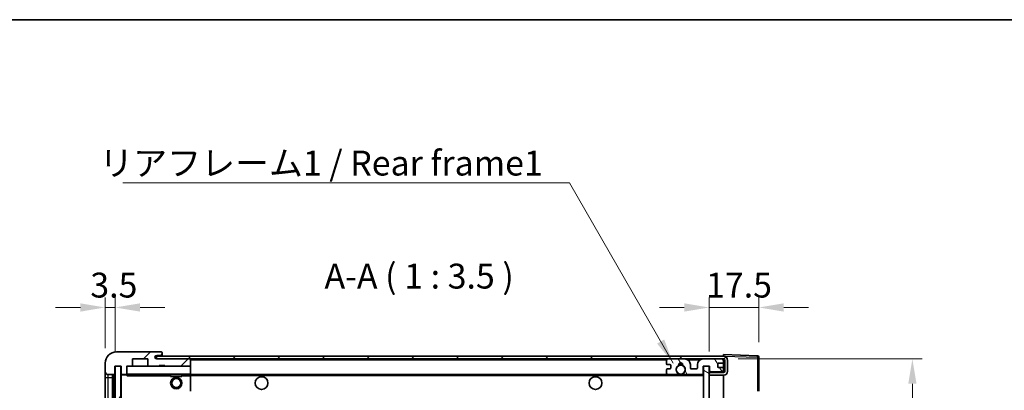
# Model space of a CAD drawing. Units: millimetres. Extents: x 0 to 7695, y 0 to 984.
# Drawn here: x 1887 to 2233, y 853 to 984 of the extents above; entities that cross this region are included whole.
import ezdxf

# ---------------------------------------------------------------- set-up
doc = ezdxf.new("R2010")
doc.units = ezdxf.units.MM
doc.header["$LTSCALE"] = 3
doc.layers.get('Defpoints').update_dxf_attribs({"lineweight": 25})
for name, color, linetype, lineweight in [('Border (ISO)', 7, 'Continuous', 35), ('Dimension (ISO)', 7, 'Continuous', 18), ('Hatch (ISO)', 1, 'Continuous', 18), ('Symbol (ISO)', 7, 'Continuous', 18), ('Visible (ISO)', 7, 'Continuous', 35), ('Visible Narrow (ISO)', 7, 'Continuous', 25)]:
    doc.layers.add(name, color=color, linetype=linetype, lineweight=lineweight)
doc.styles.add('Note Text (TK)', font='txt')
doc.dimstyles.new('Default - Method 1b (TK)', dxfattribs={"dimscale": 3, "dimtxt": 2.5, "dimasz": 2.5, "dimexe": 1, "dimexo": 1.5, "dimgap": 1, "dimtad": 1, "dimtoh": 1, "dimrnd": 1e-08, "dimdsep": 46, "dimtxsty": 'Note Text (TK)', "dimcen": 0.09, "dimdle": 5, "dimclrd": 100, "dimclre": 100, "dimclrt": 7, "dimadec": 1, "dimazin": 1, "dimtfac": 1, "dimtmove": 0, "dimatfit": 3, "dimfxl": 1, "dimtolj": 1, "dimlwd": -1, "dimlwe": -1, "dimarcsym": 0})
doc.dimstyles.new('Default - Method 1b (TK)$7', dxfattribs={"dimscale": 3, "dimtxt": 2.5, "dimasz": 2.5, "dimexe": 1, "dimexo": 1.5, "dimgap": 1, "dimtad": 1, "dimtoh": 1, "dimrnd": 1e-08, "dimdsep": 46, "dimtxsty": 'Note Text (TK)', "dimcen": 0.09, "dimdle": 5, "dimclrd": 100, "dimclre": 100, "dimclrt": 7, "dimadec": 1, "dimazin": 1, "dimtfac": 1, "dimtmove": 0, "dimatfit": 3, "dimfxl": 1, "dimtolj": 1, "dimlwd": -1, "dimlwe": -1, "dimarcsym": 0})
pattern_1 = [(45, (1132.25, -28), (-7.85772, 7.85772), [])]

# ---------------------------------------------------------------- blocks, each defined once
blk = doc.blocks.new('図面枠 tk図枠')
at = {"layer": 'Border (ISO)'}
blk.add_line((14.5, 289), (405.5, 289), dxfattribs=at)
blk = doc.blocks.new('*D63')
at = {"layer": 'Defpoints', "color": 0}
for p in [(2146.81, 882.35), (2146.81, 864.85), (2129.31, 861.67)]:
    blk.add_point(p, dxfattribs=at)
at = {"layer": 'Dimension (ISO)', "color": 100}
for p, q in [((2129.31, 866.92), (2129.31, 885.85)), ((2146.81, 870.1), (2146.81, 885.85)), ((2120.56, 882.35), (2111.81, 882.35)), ((2129.31, 882.35), (2146.81, 882.35)), ((2155.56, 882.35), (2164.31, 882.35))]:
    blk.add_line(p, q, dxfattribs=at)
for points in [[(2120.56, 883.81), (2120.56, 880.89), (2129.31, 882.35)], [(2155.56, 883.81), (2155.56, 880.89), (2146.81, 882.35)]]:
    blk.add_solid(points, dxfattribs=at)
at = {"layer": 'Dimension (ISO)', "color": 7, "insert": (2128.21, 890.22), "char_height": 8.75, "attachment_point": 4, "style": 'Note Text (TK)'}
blk.add_mtext('\\A1;17.5', dxfattribs=at)
blk = doc.blocks.new('*D64')
at = {"layer": 'Defpoints', "color": 0}
for p in [(1920.31, 882.35), (1916.81, 862.77), (1920.31, 861.77)]:
    blk.add_point(p, dxfattribs=at)
at = {"layer": 'Dimension (ISO)', "color": 100}
for p, q in [((1916.81, 868.02), (1916.81, 885.85)), ((1920.31, 867.02), (1920.31, 885.85)), ((1908.06, 882.35), (1899.31, 882.35)), ((1916.81, 882.35), (1920.31, 882.35)), ((1929.06, 882.35), (1937.81, 882.35))]:
    blk.add_line(p, q, dxfattribs=at)
for points in [[(1908.06, 883.81), (1908.06, 880.89), (1916.81, 882.35)], [(1929.06, 883.81), (1929.06, 880.89), (1920.31, 882.35)]]:
    blk.add_solid(points, dxfattribs=at)
at = {"layer": 'Dimension (ISO)', "color": 7, "insert": (1911.55, 890.22), "char_height": 8.75, "attachment_point": 4, "style": 'Note Text (TK)'}
blk.add_mtext('\\A1;3.5', dxfattribs=at)
blk = doc.blocks.new('*D65')
at = {"layer": 'Defpoints', "color": 0}
for p in [(2134.31, 864.27), (2134.31, 692.27), (2200.81, 692.27)]:
    blk.add_point(p, dxfattribs=at)
at = {"layer": 'Dimension (ISO)', "color": 100}
for p, q in [((2139.56, 864.27), (2204.31, 864.27)), ((2200.81, 855.52), (2200.81, 701.02)), ((2139.56, 692.27), (2204.31, 692.27))]:
    blk.add_line(p, q, dxfattribs=at)
for points in [[(2199.35, 855.52), (2202.27, 855.52), (2200.81, 864.27)], [(2199.35, 701.02), (2202.27, 701.02), (2200.81, 692.27)]]:
    blk.add_solid(points, dxfattribs=at)
at = {"layer": 'Dimension (ISO)', "color": 7, "insert": (2191.54, 711.85), "char_height": 8.75, "attachment_point": 4, "rotation": 90, "style": 'Note Text (TK)'}
blk.add_mtext('\\A1;\\fＭＳ Ｐゴシック|b0|i0;\\H8.7500;有効寸法 / Max dim. 172', dxfattribs=at)

msp = doc.modelspace()

# ---------------------------------------------------------------- hatches: boundary and pattern name
at = {"layer": 'Hatch (ISO)'}
h = msp.add_hatch(dxfattribs=at)
h.set_pattern_fill('ANSI31', color=256, scale=88.9, style=0)
h.set_pattern_definition(pattern_1)
edge = h.paths.add_edge_path()
edge.add_ellipse((1924.1072, 859.0686), major_axis=(0, -0.3), ratio=1, start_angle=0, end_angle=90)
edge.add_line((1924.4072, 859.0686), (1924.4072, 861.7686))
edge.add_line((1924.4072, 861.7686), (1926.1072, 861.7686))
edge.add_ellipse((1926.1072, 862.0686), major_axis=(0, -0.3), ratio=1, start_angle=0, end_angle=90)
edge.add_line((1926.4072, 862.0686), (1926.4072, 864.2686))
edge.add_line((1926.4072, 864.2686), (1931.8072, 864.2686))
edge.add_line((1931.8072, 864.2686), (1931.8072, 862.0686))
edge.add_ellipse((1932.1072, 862.0686), major_axis=(-0.3, 0), ratio=1, start_angle=0, end_angle=90)
edge.add_line((1932.1072, 861.7686), (1935.8072, 861.7686))
edge.add_line((1935.8072, 861.7686), (1935.8072, 861.9686))
edge.add_line((1935.8072, 861.9686), (1937.8072, 861.9686))
edge.add_line((1937.8072, 861.9686), (1937.8072, 861.7686))
edge.add_line((1937.8072, 861.7686), (1946.5072, 861.7686))
edge.add_ellipse((1946.5072, 862.0686), major_axis=(0, -0.3), ratio=1, start_angle=0, end_angle=90)
edge.add_line((1946.8072, 862.0686), (1946.8072, 863.9686))
edge.add_ellipse((1946.5072, 863.9686), major_axis=(0.3, 0), ratio=1, start_angle=0, end_angle=90)
edge.add_line((1946.5072, 864.2686), (1934.9322, 864.2686))
edge.add_ellipse((1934.9322, 864.8936), major_axis=(0, -0.625), ratio=1, start_angle=348.463041, end_angle=360, ccw=False)
edge.add_ellipse((1934.9322, 864.8936), major_axis=(-0.125, -0.6124), ratio=1, start_angle=191.536959, end_angle=360, ccw=False)
edge.add_line((1934.9322, 865.5186), (1936.3072, 865.5186))
edge.add_ellipse((1936.3072, 866.0186), major_axis=(0, -0.5), ratio=1, start_angle=0, end_angle=90)
edge.add_line((1936.8072, 866.0186), (1936.8072, 866.4686))
edge.add_ellipse((1936.5072, 866.4686), major_axis=(0.3, 0), ratio=1, start_angle=0, end_angle=90)
edge.add_line((1936.5072, 866.7686), (1920.8072, 866.7686))
edge.add_ellipse((1920.8072, 862.7686), major_axis=(0, 4), ratio=1, start_angle=0, end_angle=90)
edge.add_line((1916.8072, 862.7686), (1916.8072, 859.7686))
edge.add_ellipse((1917.8072, 859.7686), major_axis=(-1, 0), ratio=1, start_angle=0, end_angle=90)
edge.add_line((1917.8072, 858.7686), (1919.9072, 858.7686))
edge.add_ellipse((1919.9072, 859.0686), major_axis=(0, -0.3), ratio=1, start_angle=0, end_angle=90)
edge.add_line((1920.2072, 859.0686), (1920.2072, 861.7686))
edge.add_line((1920.2072, 861.7686), (1920.3072, 861.7686))
edge.add_line((1920.3072, 861.7686), (1922.3072, 861.7686))
edge.add_line((1922.3072, 861.7686), (1922.4072, 861.7686))
edge.add_line((1922.4072, 861.7686), (1922.4072, 859.0686))
edge.add_ellipse((1922.7072, 859.0686), major_axis=(-0.3, 0), ratio=1, start_angle=0, end_angle=90)
edge.add_line((1922.7072, 858.7686), (1924.1072, 858.7686))
h = msp.add_hatch(dxfattribs=at)
h.set_pattern_fill('ANSI31', color=256, scale=88.9, style=0)
h.set_pattern_definition(pattern_1)
edge = h.paths.add_edge_path()
edge.add_line((2134.3072, 859.5186), (2129.3072, 859.5186))
edge.add_line((2129.3072, 859.5186), (2129.3072, 858.5186))
edge.add_line((2129.3072, 858.5186), (2134.3072, 858.5186))
edge.add_ellipse((2134.3072, 860.0186), major_axis=(0, -1.5), ratio=1, start_angle=0, end_angle=90)
edge.add_line((2135.8072, 860.0186), (2135.8072, 863.7686))
edge.add_ellipse((2134.3072, 863.7686), major_axis=(1.5, 0), ratio=1, start_angle=0, end_angle=90)
edge.add_line((2134.3072, 865.2686), (1934.8072, 865.2686))
edge.add_line((1934.8072, 865.2686), (1934.8072, 864.2812))
edge.add_line((1934.8072, 864.2812), (1934.8072, 864.2686))
edge.add_line((1934.8072, 864.2686), (1934.9322, 864.2686))
edge.add_line((1934.9322, 864.2686), (1946.5072, 864.2686))
edge.add_line((1946.5072, 864.2686), (2114.8072, 864.2686))
edge.add_line((2114.8072, 864.2686), (2120.7072, 864.2686))
edge.add_line((2120.7072, 864.2686), (2127.2072, 864.2686))
edge.add_line((2127.2072, 864.2686), (2133.8072, 864.2686))
edge.add_line((2133.8072, 864.2686), (2134.3072, 864.2686))
edge.add_ellipse((2134.3072, 863.7686), major_axis=(0, 0.5), ratio=1, start_angle=270, end_angle=360, ccw=False)
edge.add_line((2134.8072, 863.7686), (2134.8072, 860.0186))
edge.add_ellipse((2134.3072, 860.0186), major_axis=(0.5, 0), ratio=1, start_angle=270, end_angle=360, ccw=False)
h = msp.add_hatch(dxfattribs=at)
h.set_pattern_fill('ANSI31', color=256, scale=88.9, angle=75.000175, style=0)
h.set_pattern_definition([(120.0002, (1132.25, -28), (-9.62369, -5.55628), [])])
edge = h.paths.add_edge_path()
edge.add_ellipse((2114.8072, 863.7686), major_axis=(0, 0.5), ratio=1, start_angle=0, end_angle=90)
edge.add_line((2114.3072, 863.7686), (2114.3072, 862.5686))
edge.add_ellipse((2114.6072, 862.5686), major_axis=(-0.3, 0), ratio=1, start_angle=0, end_angle=90)
edge.add_line((2114.6072, 862.2686), (2115.5072, 862.2686))
edge.add_ellipse((2115.5072, 861.9686), major_axis=(0, 0.3), ratio=1, start_angle=270, end_angle=360, ccw=False)
edge.add_line((2115.8072, 861.9686), (2115.8072, 861.0686))
edge.add_ellipse((2115.5072, 861.0686), major_axis=(0.3, 0), ratio=1, start_angle=270, end_angle=360, ccw=False)
edge.add_line((2115.5072, 860.7686), (2114.6072, 860.7686))
edge.add_ellipse((2114.6072, 860.4686), major_axis=(0, 0.3), ratio=1, start_angle=0, end_angle=90)
edge.add_line((2114.3072, 860.4686), (2114.3072, 859.2686))
edge.add_ellipse((2114.8072, 859.2686), major_axis=(-0.5, 0), ratio=1, start_angle=0, end_angle=90)
edge.add_line((2114.8072, 858.7686), (2117.8316, 858.7686))
edge.add_ellipse((2117.8316, 859.1686), major_axis=(0, -0.4), ratio=1, start_angle=0, end_angle=132.45415)
edge.add_ellipse((2119.3072, 860.5186), major_axis=(-1.1805, -1.08), ratio=1, start_angle=261.020412, end_angle=360, ccw=False)
edge.add_ellipse((2118.2593, 862.1035), major_axis=(0.1655, -0.2502), ratio=1, start_angle=0, end_angle=60.082872)
edge.add_ellipse((2119.3072, 862.1686), major_axis=(-0.7486, -0.0465), ratio=1, start_angle=172.885131, end_angle=360, ccw=False)
edge.add_ellipse((2120.3552, 862.1035), major_axis=(-0.2994, 0.0186), ratio=1, start_angle=0, end_angle=60.082872)
edge.add_ellipse((2119.3072, 860.5186), major_axis=(0.8825, 1.3346), ratio=1, start_angle=261.020412, end_angle=360, ccw=False)
edge.add_ellipse((2120.7829, 859.1686), major_axis=(-0.2951, 0.27), ratio=1, start_angle=0, end_angle=132.45415)
edge.add_line((2120.7829, 858.7686), (2126.8072, 858.7686))
edge.add_ellipse((2126.8072, 859.1686), major_axis=(0, -0.4), ratio=1, start_angle=0, end_angle=90)
edge.add_line((2127.2072, 859.1686), (2127.2072, 861.7686))
edge.add_line((2127.2072, 861.7686), (2129.4072, 861.7686))
edge.add_line((2129.4072, 861.7686), (2129.4072, 860.1686))
edge.add_ellipse((2129.8072, 860.1686), major_axis=(-0.4, 0), ratio=1, start_angle=0, end_angle=90)
edge.add_line((2129.8072, 859.7686), (2133.8072, 859.7686))
edge.add_ellipse((2133.8072, 860.2686), major_axis=(0, -0.5), ratio=1, start_angle=0, end_angle=90)
edge.add_line((2134.3072, 860.2686), (2134.3072, 860.9686))
edge.add_ellipse((2134.0072, 860.9686), major_axis=(0.3, 0), ratio=1, start_angle=0, end_angle=90)
edge.add_line((2134.0072, 861.2686), (2132.6072, 861.2686))
edge.add_ellipse((2132.6072, 861.5686), major_axis=(0, -0.3), ratio=1, start_angle=270, end_angle=360, ccw=False)
edge.add_line((2132.3072, 861.5686), (2132.3072, 862.4686))
edge.add_ellipse((2132.6072, 862.4686), major_axis=(-0.3, 0), ratio=1, start_angle=270, end_angle=360, ccw=False)
edge.add_line((2132.6072, 862.7686), (2134.0072, 862.7686))
edge.add_ellipse((2134.0072, 863.0686), major_axis=(0, -0.3), ratio=1, start_angle=0, end_angle=90)
edge.add_line((2134.3072, 863.0686), (2134.3072, 863.7686))
edge.add_ellipse((2133.8072, 863.7686), major_axis=(0.5, 0), ratio=1, start_angle=0, end_angle=90)
edge.add_line((2133.8072, 864.2686), (2127.2072, 864.2686))
edge.add_ellipse((2127.2072, 862.2686), major_axis=(0, 2), ratio=1, start_angle=0, end_angle=90)
edge.add_line((2125.2072, 862.2686), (2125.2072, 861.0686))
edge.add_ellipse((2124.9072, 861.0686), major_axis=(0.3, 0), ratio=1, start_angle=270, end_angle=360, ccw=False)
edge.add_line((2124.9072, 860.7686), (2123.0072, 860.7686))
edge.add_ellipse((2123.0072, 861.0686), major_axis=(0, -0.3), ratio=1, start_angle=270, end_angle=360, ccw=False)
edge.add_line((2122.7072, 861.0686), (2122.7072, 862.2686))
edge.add_ellipse((2120.7072, 862.2686), major_axis=(2, 0), ratio=1, start_angle=0, end_angle=90)
edge.add_line((2120.7072, 864.2686), (2114.8072, 864.2686))
h = msp.add_hatch(dxfattribs=at)
h.set_pattern_fill('ANSI31', color=256, scale=88.9, angle=14.999978, style=0)
h.set_pattern_definition([(60, (1132.25, -28), (-9.6237, 5.55625), [])])
h.paths.add_polyline_path([(1922.3072, 861.7686), (1920.3072, 861.7686), (1920.3072, 694.7686), (1922.3072, 694.7686)])
h = msp.add_hatch(dxfattribs=at)
h.set_pattern_fill('ANSI31', color=256, scale=88.9, angle=105.000246, style=0)
h.set_pattern_definition([(150.0002, (1132.25, -28), (-5.55621, -9.62373), [])])
h.paths.add_polyline_path([(2129.3072, 861.6686), (2127.3072, 861.6686), (2127.3072, 694.8686), (2129.3072, 694.8686), (2129.3072, 697.0186), (2129.3072, 698.0186), (2129.3072, 858.5186), (2129.3072, 859.5186)])

# ---------------------------------------------------------------- linework, layer by layer
at = {"layer": 'Visible (ISO)'}
for p, q in [((1936.5072, 866.7686), (1920.8072, 866.7686)), ((1936.5072, 866.7686), (1936.5572, 866.7686)), ((1936.8072, 866.5186), (1936.8072, 866.4686)), ((1936.8072, 866.0186), (1936.8072, 866.4686)), ((1916.8072, 862.7686), (1916.8072, 859.7686)), ((1926.4072, 862.0686), (1926.4072, 864.2686)), ((1926.4072, 864.2686), (1931.8072, 864.2686)), ((1931.8072, 864.2686), (1931.8072, 862.0686)), ((2134.3072, 865.2686), (1934.8072, 865.2686)), ((1934.8072, 865.2686), (1934.8072, 864.2686)), ((1934.8072, 864.2686), (2134.3072, 864.2686)), ((1934.9322, 865.5186), (1936.3072, 865.5186)), ((1946.5072, 864.2686), (1934.9322, 864.2686)), ((1936.3072, 865.5186), (1936.8072, 865.5186)), ((1936.8072, 865.5186), (1936.8072, 866.0186)), ((1936.8072, 865.5186), (1936.8072, 865.2686)), ((1946.8072, 863.9686), (1946.8072, 864.2686)), ((1946.8072, 862.0686), (1946.8072, 863.9686)), ((2114.3072, 863.7686), (2114.3072, 862.5686)), ((2120.7072, 864.2686), (2114.8072, 864.2686)), ((2133.8072, 864.2686), (2127.2072, 864.2686)), ((2132.6072, 862.7686), (2134.0072, 862.7686)), ((2134.3072, 865.2689), (2134.3072, 865.7686)), ((2146.3247, 865.349), (2134.3072, 865.7686)), ((2134.3072, 865.2686), (2134.3072, 865.2689)), ((2134.3072, 863.7686), (2134.3072, 864.2686)), ((2134.3072, 863.0686), (2134.3072, 863.7686)), ((2134.3072, 860.9686), (2134.3072, 863.0686)), ((2134.8072, 863.7686), (2134.8072, 860.0186)), ((2135.8072, 860.0186), (2135.8072, 863.7686)), ((2146.8072, 852.9377), (2146.8072, 864.8493)), ((1916.8072, 859.7686), (1916.8072, 857.7686)), ((1920.2072, 859.0686), (1920.2072, 861.7686)), ((1920.2072, 861.7686), (1922.4072, 861.7686)), ((1922.3072, 861.7686), (1920.3072, 861.7686)), ((1920.3072, 861.7686), (1920.3072, 694.7686)), ((1922.3072, 694.7686), (1922.3072, 861.7686)), ((1922.4072, 861.7686), (1922.4072, 859.0686)), ((1924.4072, 859.0686), (1924.4072, 861.7686)), ((1924.4072, 861.7686), (1926.1072, 861.7686)), ((1932.1072, 861.7686), (1926.1072, 861.7686)), ((1932.1072, 861.7686), (1935.8072, 861.7686)), ((1935.8072, 861.7686), (1935.8072, 861.9686)), ((1935.8072, 861.9686), (1937.8072, 861.9686)), ((1937.8072, 861.7686), (1935.8072, 861.7686)), ((1937.8072, 861.9686), (1937.8072, 861.7686)), ((1937.8072, 861.7686), (1946.5072, 861.7686)), ((1946.7072, 861.7686), (1946.5072, 861.7686)), ((1946.8072, 861.6686), (1946.8072, 862.0686)), ((1946.8072, 858.8686), (1946.8072, 861.6686)), ((2114.3072, 860.4686), (2114.3072, 859.2686)), ((2114.6072, 862.2686), (2115.5072, 862.2686)), ((2115.5072, 860.7686), (2114.6072, 860.7686)), ((2115.8072, 861.9686), (2115.8072, 861.0686)), ((2122.7072, 861.0686), (2122.7072, 862.2686)), ((2124.9072, 860.7686), (2123.0072, 860.7686)), ((2125.2072, 862.2686), (2125.2072, 861.0686)), ((2127.2072, 859.1686), (2127.2072, 861.7686)), ((2127.2072, 861.7686), (2129.4072, 861.7686)), ((2129.3072, 861.6686), (2127.3072, 861.6686)), ((2127.3072, 861.6686), (2127.3072, 694.8686)), ((2129.3072, 694.8686), (2129.3072, 861.6686)), ((2129.3072, 859.7686), (2129.8072, 859.7686)), ((2134.3072, 859.5186), (2129.3072, 859.5186)), ((2129.3072, 859.5186), (2129.3072, 858.5186)), ((2129.4072, 861.7686), (2129.4072, 860.1686)), ((2129.8072, 859.7686), (2133.8072, 859.7686)), ((2132.3072, 861.5686), (2132.3072, 862.4686)), ((2134.0072, 861.2686), (2132.6072, 861.2686)), ((2133.8072, 859.7686), (2134.3072, 859.7686)), ((2134.3072, 860.2686), (2134.3072, 860.9686)), ((2134.3072, 859.7686), (2134.3072, 860.2686)), ((2134.3072, 859.5186), (2134.3072, 859.7686)), ((1916.8072, 857.7686), (1916.8072, 698.7686)), ((1917.8072, 858.7686), (1919.9072, 858.7686)), ((1919.3072, 697.7686), (1919.3072, 858.7686)), ((1919.6072, 858.7686), (1919.6072, 697.7686)), ((1922.4072, 858.6686), (1922.4072, 697.8686)), ((1922.7072, 858.7686), (1922.5072, 858.7686)), ((1922.7072, 858.7686), (1924.1072, 858.7686)), ((1924.4072, 858.7686), (1924.1072, 858.7686)), ((1924.4072, 859.0686), (1924.4072, 858.8686)), ((1924.4072, 858.8686), (1924.4072, 858.6003)), ((1924.5072, 858.7686), (1946.7072, 858.7686)), ((1939.8072, 858.7686), (1939.8072, 858.0686)), ((1943.8072, 858.0686), (1939.8072, 858.0686)), ((1943.8072, 858.7686), (1943.8072, 858.0686)), ((1946.8072, 858.2686), (1946.8072, 858.8686)), ((1946.8072, 858.7686), (2114.8072, 858.7686)), ((1946.8072, 852.967), (1946.8072, 858.2686)), ((2114.8072, 858.7686), (2117.8316, 858.7686)), ((2117.8316, 858.7686), (2118.1464, 858.7686)), ((2120.4681, 858.7686), (2120.7829, 858.7686)), ((2120.7829, 858.7686), (2126.8072, 858.7686)), ((2126.8072, 858.7686), (2127.3072, 858.7686)), ((2129.3072, 858.5186), (2134.3072, 858.5186)), ((2134.3072, 698.0186), (2134.3072, 858.5186))]:
    msp.add_line(p, q, dxfattribs=at)
for centre, radius in [((2119.3072, 860.5186), 1.5706), ((1941.8072, 855.7686), 2), ((1941.8072, 855.7686), 1.5706), ((1971.8072, 855.7686), 2.25), ((2089.3072, 855.7686), 2.25)]:
    msp.add_circle(centre, radius, dxfattribs=at)
for centre, radius, start, end in [((1920.8072, 862.7686), 4, 90, 180), ((1936.5072, 866.4686), 0.3, 0, 90), ((1936.5572, 866.5186), 0.25, 0, 90), ((1934.9322, 864.8936), 0.625, 90, 270), ((1936.3072, 866.0186), 0.5, 270, 0), ((1946.5072, 863.9686), 0.3, 0, 90), ((2114.8072, 863.7686), 0.5, 90, 180), ((2119.3072, 862.1686), 0.75, 356.442565, 183.557435), ((2120.7072, 862.2686), 2, 0, 90), ((2127.2072, 862.2686), 2, 90, 180), ((2132.6072, 862.4686), 0.3, 90, 180), ((2133.8072, 863.7686), 0.5, 0, 90), ((2134.0072, 863.0686), 0.3, 270, 0), ((2134.3072, 863.7686), 1.5, 0, 90), ((2134.3072, 863.7686), 0.5, 0, 90), ((2146.3072, 864.8493), 0.5, 0, 88), ((1917.8072, 859.7686), 1, 180, 270), ((1924.5072, 861.6686), 0.1, 90, 180), ((1926.1072, 862.0686), 0.3, 270, 0), ((1932.1072, 862.0686), 0.3, 180, 270), ((1946.5072, 862.0686), 0.3, 270, 0), ((1946.7072, 861.6686), 0.1, 0, 90), ((2114.6072, 862.5686), 0.3, 180, 270), ((2114.6072, 860.4686), 0.3, 90, 180), ((2114.8072, 859.2686), 0.5, 180, 270), ((2115.5072, 861.9686), 0.3, 0, 90), ((2115.5072, 861.0686), 0.3, 270, 0), ((2119.3072, 860.5186), 1.6, 123.474563, 222.45415), ((2117.8316, 859.1686), 0.4, 270, 42.45415), ((2118.2593, 862.1035), 0.3, 303.474563, 3.557435), ((2119.3072, 860.5186), 2, 68.96053, 111.03947), ((2119.3072, 860.5186), 2.1, 71.451, 108.549), ((2120.3552, 862.1035), 0.3, 176.442565, 236.525437), ((2119.3072, 860.5186), 1.6, 317.54585, 56.525437), ((2120.7829, 859.1686), 0.4, 137.54585, 270), ((2123.0072, 861.0686), 0.3, 180, 270), ((2124.9072, 861.0686), 0.3, 270, 0), ((2129.8072, 860.1686), 0.4, 180, 270), ((2132.6072, 861.5686), 0.3, 180, 270), ((2133.8072, 860.2686), 0.5, 270, 0), ((2134.0072, 860.9686), 0.3, 0, 90), ((2134.3072, 860.0186), 1.5, 270, 0), ((2134.3072, 860.0186), 0.5, 270, 0), ((1919.9072, 859.0686), 0.3, 270, 0), ((1922.7072, 859.0686), 0.3, 180, 270), ((1922.5072, 858.6686), 0.1, 90, 180), ((1924.1072, 859.0686), 0.3, 270, 0), ((1924.5072, 858.8686), 0.1, 180, 270), ((1946.7072, 858.8686), 0.1, 270, 0), ((2119.3072, 860.5186), 2.1, 233.298213, 236.44269), ((2119.3072, 860.5186), 2, 233.932491, 306.067509), ((2119.3072, 860.5186), 2.1, 257.472095, 282.527905), ((2119.3072, 860.5186), 2.1, 303.55731, 306.701787), ((2126.8072, 859.1686), 0.4, 270, 0)]:
    msp.add_arc(centre, radius, start, end, dxfattribs=at)
msp.add_open_spline([(1924.5072, 858.2686), (1924.4622, 858.3694), (1924.4072, 858.4899), (1924.4072, 858.6003)], degree=3, dxfattribs=at)
for points, knots in [([(2118.8517, 858.4686), (2118.7427, 858.4928), (2118.6372, 858.5258), (2118.4645, 858.5933), (2118.3752, 858.6352), (2118.2771, 858.6883), (2118.243, 858.708), (2118.1984, 858.7351), (2118.1796, 858.747), (2118.1536, 858.7638), (2118.1464, 858.7686), (2118.1464, 858.7686)], [-0.0853709179, -0.0853709179, -0.0853709179, -0.0853709179, -0.0545116262, -0.0545116262, -0.0293355354, -0.0293355354, -0.0179856969, -0.0179856969, -0.0089928485, -0.0089928485, 0, 0, 0, 0]), ([(2120.4681, 858.7686), (2120.4681, 858.7686), (2120.4609, 858.7638), (2120.4348, 858.747), (2120.4161, 858.7351), (2120.3715, 858.708), (2120.3374, 858.6883), (2120.2393, 858.6352), (2120.15, 858.5933), (2119.9773, 858.5258), (2119.8717, 858.4928), (2119.7628, 858.4686)], [-0.2570614387, -0.2570614387, -0.2570614387, -0.2570614387, -0.2480685903, -0.2480685903, -0.2390757418, -0.2390757418, -0.2277259033, -0.2277259033, -0.2025498125, -0.2025498125, -0.1716905209, -0.1716905209, -0.1716905209, -0.1716905209])]:
    msp.add_open_spline(points, degree=3, knots=knots, dxfattribs=at)
at = {"layer": 'Visible Narrow (ISO)'}
for p, q in [((1946.7072, 864.2686), (1946.7072, 864.1922)), ((1946.8072, 863.9686), (2114.349, 863.9686)), ((2121.7608, 863.9686), (2126.1537, 863.9686)), ((2134.2655, 863.9686), (2134.3072, 863.9686)), ((2134.3072, 865.2689), (2134.3168, 865.2686)), ((2134.4023, 865.2656), (2146.3247, 864.8493)), ((2146.3247, 864.8493), (2146.3247, 852.9377)), ((2146.3247, 864.8493), (2146.8072, 864.8493)), ((1924.5072, 861.6686), (1924.4072, 861.6686)), ((1924.5072, 861.7686), (1924.5072, 861.6686)), ((1924.5072, 858.8686), (1924.5072, 861.6686)), ((1924.5072, 861.6686), (1946.7072, 861.6686)), ((1946.7072, 861.845), (1946.7072, 861.7686)), ((1946.7072, 861.7686), (1946.7072, 861.6686)), ((1946.8072, 861.6686), (1946.7072, 861.6686)), ((1946.7072, 861.6686), (1946.7072, 858.8686)), ((1916.8072, 857.7686), (1917.8072, 857.7686)), ((1917.8072, 857.7686), (1917.8072, 858.7686)), ((1917.8072, 698.7686), (1917.8072, 857.7686)), ((1917.8072, 857.7686), (1919.3072, 857.7686)), ((1919.8572, 697.7686), (1919.8572, 858.7686)), ((1922.5072, 858.6686), (1922.4072, 858.6686)), ((1922.5072, 858.7686), (1922.5072, 858.6686)), ((1922.5072, 858.6686), (1924.4072, 858.6686)), ((1922.5072, 697.8686), (1922.5072, 858.6686)), ((1924.4072, 858.8686), (1924.5072, 858.8686)), ((1924.5072, 858.8686), (1924.5072, 858.7686)), ((1946.7072, 858.8686), (1924.5072, 858.8686)), ((1924.5072, 858.2686), (1924.5072, 858.7686)), ((1924.5072, 858.2686), (1939.8072, 858.2686)), ((1943.8072, 858.2686), (1946.7072, 858.2686)), ((1946.7072, 858.7686), (1946.7072, 858.8686)), ((1946.7072, 858.8686), (1946.8072, 858.8686)), ((1946.7072, 858.7686), (1946.7072, 858.2686)), ((1946.8072, 858.2686), (1946.7072, 858.2686)), ((1946.7072, 858.2686), (1946.7072, 852.967)), ((1946.8072, 858.4686), (2118.8517, 858.4686)), ((2119.7628, 858.4686), (2127.3072, 858.4686))]:
    msp.add_line(p, q, dxfattribs=at)
msp.add_ellipse((2146.3072, 864.8493), major_axis=(0.0174, 0.4997), ratio=0.03487826, start_param=4.71360696, end_param=6.28318531, dxfattribs=at)

# ---------------------------------------------------------------- block references
at = {"xscale": 3.5, "yscale": 3.5, "zscale": 3.5}
msp.add_blockref('図面枠 tk図枠', (1132.25, -28), dxfattribs=at)

# ---------------------------------------------------------------- texts
at = {"layer": 'Symbol (ISO)', "color": 7, "insert": (1914.7325, 937.4797), "char_height": 8.75, "width": 156.732459, "attachment_point": 1, "line_spacing_factor": 1.5, "style": 'Note Text (TK)'}
msp.add_mtext('{\\fＭＳ Ｐゴシック|b0|i0;リアフレーム1 / Rear frame1}', dxfattribs=at)
at = {"layer": 'Symbol (ISO)', "color": 7, "insert": (1993.9599, 886.2686), "char_height": 8.75, "attachment_point": 7, "style": 'Note Text (TK)'}
msp.add_mtext('A-A ( 1 : 3.5 )', dxfattribs=at)

# ---------------------------------------------------------------- dimensions: what is measured, and where the dimension line sits
at = {"layer": 'Dimension (ISO)', "color": 100}
dim = msp.add_linear_dim(base=(1920.3072, 882.3493), p1=(1916.8072, 862.7686), p2=(1920.3072, 861.7686), angle=180, dimstyle='Default - Method 1b (TK)', override={"dimscale": 0, "dimtxt": 8.75, "dimasz": 8.75, "dimexe": 3.5, "dimexo": 5.25, "dimgap": 3.5, "dimtoh": 0, "dimdec": 2, "dimcen": 0.315, "dimtol": 0, "dimlim": 0, "dimtp": 0, "dimtm": 0, "dimtdec": 2, "dimtofl": 1, "dimatfit": 1}, dxfattribs=at)
dim.commit()
dim.dimension.update_dxf_attribs({"geometry": '*D64', "text_midpoint": (1918.5572, 882.3493), "dimtype": 160})
dim = msp.add_linear_dim(base=(2146.8072, 882.3493), p1=(2129.3072, 861.6686), p2=(2146.8072, 864.8493), dimstyle='Default - Method 1b (TK)', override={"dimscale": 0, "dimtxt": 8.75, "dimasz": 8.75, "dimexe": 3.5, "dimexo": 5.25, "dimgap": 3.5, "dimtoh": 0, "dimdec": 2, "dimcen": 0.315, "dimtol": 0, "dimlim": 0, "dimtp": 0, "dimtm": 0, "dimtdec": 2, "dimtofl": 1, "dimatfit": 1}, dxfattribs=at)
dim.commit()
dim.dimension.update_dxf_attribs({"geometry": '*D63', "text_midpoint": (2138.0572, 882.3493), "dimtype": 160})
dim = msp.add_linear_dim(base=(2200.8072, 692.2686), p1=(2134.3072, 864.2686), p2=(2134.3072, 692.2686), angle=270, text='\\fＭＳ Ｐゴシック|b0|i0;\\H8.7500;有効寸法 / Max dim. <>', dimstyle='Default - Method 1b (TK)', override={"dimscale": 0, "dimtxt": 8.75, "dimasz": 8.75, "dimexe": 3.5, "dimexo": 5.25, "dimgap": 3.5, "dimtoh": 0, "dimdec": 2, "dimcen": 0.315, "dimtol": 0, "dimlim": 0, "dimtp": 0, "dimtm": 0, "dimtdec": 2, "dimtofl": 0, "dimatfit": 1}, dxfattribs=at)
dim.commit()
dim.dimension.update_dxf_attribs({"geometry": '*D65', "text_midpoint": (2200.8072, 778.2686), "dimtype": 160})

# ---------------------------------------------------------------- leaders
at = {"layer": 'Symbol (ISO)', "color": 100, "annotation_type": 0, "has_hookline": 1, "hookline_direction": 1, "text_width": 148.4517}
msp.add_leader([(2116.5998, 862.7927), (2080.215, 926.127), (2071.465, 926.127)], dimstyle='Default - Method 1b (TK)$7', override={"dimscale": 0, "dimtxt": 8.75, "dimasz": 8.75, "dimgap": 0, "dimtad": 1}, dxfattribs=at)

doc.saveas('drawing.dxf')
